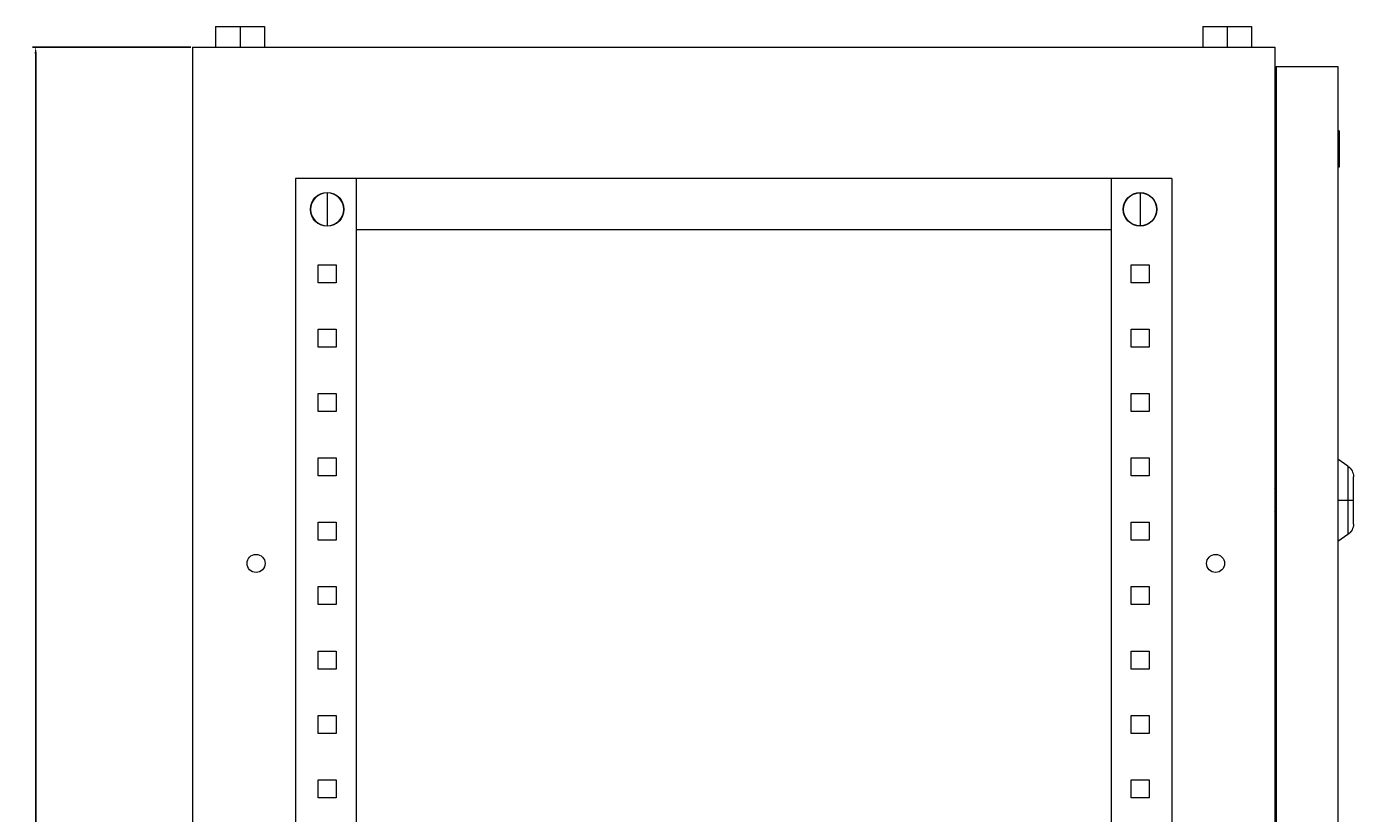
# Model space of a CAD drawing. Units: millimetres. Extents: x -226 to 875, y -1545 to 914.
# Drawn here: x 360 to 875, y 608 to 914 of the extents above; entities that cross this region are included whole.
import ezdxf

# ---------------------------------------------------------------- set-up
doc = ezdxf.new("R2010")
doc.units = ezdxf.units.MM
doc.styles.get("Standard").update_dxf_attribs({"font": 'arial.ttf'})
doc.dimstyles.new('ISO-25', dxfattribs={"dimtxt": 2.5, "dimasz": 2.5, "dimexe": 1.25, "dimexo": 0.625, "dimtad": 1, "dimtxsty": 'Standard', "dimcen": 2.5, "dimadec": 0, "dimazin": 0, "dimtfac": 1, "dimtmove": 0, "dimatfit": 3, "dimfxl": 1, "dimarcsym": 0})

# ---------------------------------------------------------------- blocks, each defined once
blk = doc.blocks.new('A$C24643D5D')
at = {"color": 0, "linetype": 'Continuous', "lineweight": 0, "extrusion": (2.22045e-16, 1, 2.22045e-16)}
for p, q in [((-2225.61, 233.31), (-2225.61, 225.31)), ((-2225.61, 233.31), (-2216.11, 233.31)), ((-2216.11, 233.31), (-2216.11, 225.31)), ((-2216.11, 233.31), (-2206.61, 233.31)), ((-2206.61, 233.31), (-2206.61, 225.31)), ((-1842.61, 233.31), (-1833.11, 233.31)), ((-1842.61, 233.31), (-1842.61, 225.31)), ((-1833.11, 233.31), (-1833.11, 225.31)), ((-1833.11, 233.31), (-1823.61, 233.31)), ((-1823.61, 233.31), (-1823.61, 225.31)), ((-2234.61, 225.31), (-1814.61, 225.31)), ((-2234.61, 225.31), (-2234.61, -1574.69)), ((-1814.61, 225.31), (-1814.61, -1574.69)), ((-1814.11, 217.81), (-1790.11, 217.81)), ((-1814.11, 217.81), (-1814.11, -1569.19)), ((-1790.11, 217.81), (-1790.11, -1569.19)), ((-1814.61, 198.31), (-1814.11, 198.31)), ((-1789.61, 192.81), (-1790.11, 192.81)), ((-1789.61, 192.81), (-1789.61, 188.96)), ((-1789.61, 188.96), (-1790.11, 188.96)), ((-1789.61, 187.67), (-1790.11, 187.67)), ((-1789.61, 188.96), (-1789.61, 187.67)), ((-1789.61, 187.67), (-1789.61, 178.69)), ((-1789.61, 178.69), (-1790.11, 178.69)), ((-2194.61, 174.31), (-2194.61, -1524.69)), ((-1854.61, 174.31), (-2194.61, 174.31)), ((-2171.11, 174.31), (-2171.11, -1524.69)), ((-1878.11, 174.31), (-1878.11, -1524.69)), ((-1854.61, 174.31), (-1854.61, -1524.69)), ((-2182.31, 168.73), (-2182.31, 155.89)), ((-1866.91, 168.73), (-1866.91, 155.89)), ((-2188.73, 162.31), (-2188.81, 162.31)), ((-2175.89, 162.31), (-2175.81, 162.31)), ((-1873.33, 162.31), (-1873.41, 162.31)), ((-1860.49, 162.31), (-1860.41, 162.31)), ((-1878.11, 154.31), (-2171.11, 154.31)), ((-2185.81, 133.81), (-2185.81, 140.81)), ((-2185.81, 140.81), (-2178.81, 140.81)), ((-2178.81, 140.81), (-2178.81, 133.81)), ((-1870.41, 140.81), (-1863.41, 140.81)), ((-1870.41, 133.81), (-1870.41, 140.81)), ((-1863.41, 140.81), (-1863.41, 133.81)), ((-2178.81, 133.81), (-2185.81, 133.81)), ((-1863.41, 133.81), (-1870.41, 133.81)), ((-2185.81, 108.81), (-2185.81, 115.81)), ((-2185.81, 115.81), (-2178.81, 115.81)), ((-2178.81, 115.81), (-2178.81, 108.81)), ((-1870.41, 115.81), (-1863.41, 115.81)), ((-1870.41, 108.81), (-1870.41, 115.81)), ((-1863.41, 115.81), (-1863.41, 108.81)), ((-2178.81, 108.81), (-2185.81, 108.81)), ((-1863.41, 108.81), (-1870.41, 108.81)), ((-2185.81, 83.81), (-2185.81, 90.81)), ((-2185.81, 90.81), (-2178.81, 90.81)), ((-2178.81, 90.81), (-2178.81, 83.81)), ((-1870.41, 90.81), (-1863.41, 90.81)), ((-1870.41, 83.81), (-1870.41, 90.81)), ((-1863.41, 90.81), (-1863.41, 83.81)), ((-2178.81, 83.81), (-2185.81, 83.81)), ((-1863.41, 83.81), (-1870.41, 83.81)), ((-2185.81, 58.81), (-2185.81, 65.81)), ((-2185.81, 65.81), (-2178.81, 65.81)), ((-2178.81, 65.81), (-2178.81, 58.81)), ((-1870.41, 65.81), (-1863.41, 65.81)), ((-1870.41, 58.81), (-1870.41, 65.81)), ((-1863.41, 65.81), (-1863.41, 58.81)), ((-1786.24, 62.6), (-1790.11, 65.31)), ((-1786.24, 62.6), (-1786.24, 49.31)), ((-2178.81, 58.81), (-2185.81, 58.81)), ((-1863.41, 58.81), (-1870.41, 58.81)), ((-1784.11, 49.31), (-1784.11, 58.5)), ((-1814.11, 52.8), (-1814.61, 53.82)), ((-1814.61, 51.37), (-1814.11, 51.62)), ((-1814.61, 49.59), (-1814.11, 49.59)), ((-1814.11, 49.02), (-1814.61, 49.02)), ((-1814.11, 46.99), (-1814.61, 47.25)), ((-1786.24, 49.31), (-1790.11, 49.31)), ((-1784.11, 49.31), (-1786.24, 49.31)), ((-1786.24, 49.31), (-1786.24, 36.02)), ((-1784.11, 40.11), (-1784.11, 49.31)), ((-1814.61, 44.8), (-1814.11, 45.81)), ((-2185.81, 33.81), (-2185.81, 40.81)), ((-2185.81, 40.81), (-2178.81, 40.81)), ((-2178.81, 40.81), (-2178.81, 33.81)), ((-1870.41, 40.81), (-1863.41, 40.81)), ((-1870.41, 33.81), (-1870.41, 40.81)), ((-1863.41, 40.81), (-1863.41, 33.81)), ((-2178.81, 33.81), (-2185.81, 33.81)), ((-1863.41, 33.81), (-1870.41, 33.81)), ((-1786.24, 36.02), (-1790.11, 33.31)), ((-2185.81, 8.81), (-2185.81, 15.81)), ((-2185.81, 15.81), (-2178.81, 15.81)), ((-2178.81, 15.81), (-2178.81, 8.81)), ((-1870.41, 15.81), (-1863.41, 15.81)), ((-1870.41, 8.81), (-1870.41, 15.81)), ((-1863.41, 15.81), (-1863.41, 8.81)), ((-2178.81, 8.81), (-2185.81, 8.81)), ((-1863.41, 8.81), (-1870.41, 8.81)), ((-2185.81, -16.19), (-2185.81, -9.19)), ((-2185.81, -9.19), (-2178.81, -9.19)), ((-2178.81, -9.19), (-2178.81, -16.19)), ((-1870.41, -9.19), (-1863.41, -9.19)), ((-1870.41, -16.19), (-1870.41, -9.19)), ((-1863.41, -9.19), (-1863.41, -16.19)), ((-2178.81, -16.19), (-2185.81, -16.19)), ((-1863.41, -16.19), (-1870.41, -16.19)), ((-2185.81, -41.19), (-2185.81, -34.19)), ((-2185.81, -34.19), (-2178.81, -34.19)), ((-2178.81, -34.19), (-2178.81, -41.19)), ((-1870.41, -34.19), (-1863.41, -34.19)), ((-1870.41, -41.19), (-1870.41, -34.19)), ((-1863.41, -34.19), (-1863.41, -41.19)), ((-2178.81, -41.19), (-2185.81, -41.19)), ((-1863.41, -41.19), (-1870.41, -41.19)), ((-2185.81, -66.19), (-2185.81, -59.19)), ((-2185.81, -59.19), (-2178.81, -59.19)), ((-2178.81, -59.19), (-2178.81, -66.19)), ((-1870.41, -59.19), (-1863.41, -59.19)), ((-1870.41, -66.19), (-1870.41, -59.19)), ((-1863.41, -59.19), (-1863.41, -66.19)), ((-2178.81, -66.19), (-2185.81, -66.19)), ((-1863.41, -66.19), (-1870.41, -66.19))]:
    blk.add_line(p, q, dxfattribs=at)
at = {"color": 0, "linetype": 'Continuous', "lineweight": 0, "extrusion": (4.93038e-32, 2.22045e-16, -1)}
for centre, radius, start, end in [((2182.31, 162.31), 6.5, 0, 180), ((1866.91, 162.31), 6.5, 0, 180), ((1866.91, 162.31), 6.42, 0, 90), ((1866.91, 162.31), 6.42, 90, 180), ((2182.31, 162.31), 6.5, 180, 0), ((1866.91, 162.31), 6.5, 180, 0), ((1866.91, 162.31), 6.42, 270, 0), ((1866.91, 162.31), 6.42, 180, 270), ((1789.11, 58.5), 5, 125, 180), ((1789.11, 40.11), 5, 180, 235), ((2209.91, 24.81), 3.5, 0, 180), ((1837.61, 24.81), 3.5, 0, 180), ((2209.91, 24.81), 3.5, 180, 0), ((1837.61, 24.81), 3.5, 180, 0)]:
    blk.add_arc(centre, radius, start, end, dxfattribs=at)
at = {"color": 0, "linetype": 'Continuous', "lineweight": 0}
for start, end in [(90, 180), (0, 90), (180, 270), (270, 0)]:
    blk.add_arc((-2182.31, 162.31), 6.42, start, end, dxfattribs=at)
blk = doc.blocks.new('*D7')
at = {"color": 0, "lineweight": -2, "transparency": 16777216}
for p, q in [((423.76, 905.56), (362.33, 905.56)), ((363.58, 903.06), (363.58, -891.94)), ((423.76, -894.44), (362.33, -894.44))]:
    blk.add_line(p, q, dxfattribs=at)
at = {"color": 0, "transparency": 16777216}
for points in [[(363.16, 903.06), (364, 903.06), (363.58, 905.56)], [(363.16, -891.94), (364, -891.94), (363.58, -894.44)]]:
    blk.add_solid(points, dxfattribs=at)
at = {"layer": 'Defpoints', "color": 0, "transparency": 16777216}
for p in [(424.38, 905.56), (363.58, -894.44), (424.38, -894.44)]:
    blk.add_point(p, dxfattribs=at)
at = {"color": 0, "transparency": 16777216, "insert": (361.68, 5.56), "char_height": 2.5, "attachment_point": 5, "rotation": 90}
blk.add_mtext('1800', dxfattribs=at)

msp = doc.modelspace()

# ---------------------------------------------------------------- block references
msp.add_blockref('A$C24643D5D', (2658.992, 680.252))

# ---------------------------------------------------------------- dimensions: what is measured, and where the dimension line sits
at = {"color": 8}
dim = msp.add_linear_dim(base=(363.579, -894.441), p1=(424.383, 905.559), p2=(424.383, -894.441), angle=90, dimstyle='ISO-25', dxfattribs=at)
dim.commit()
dim.dimension.update_dxf_attribs({"geometry": '*D7', "text_midpoint": (361.678, 5.559)})

doc.saveas('drawing.dxf')
